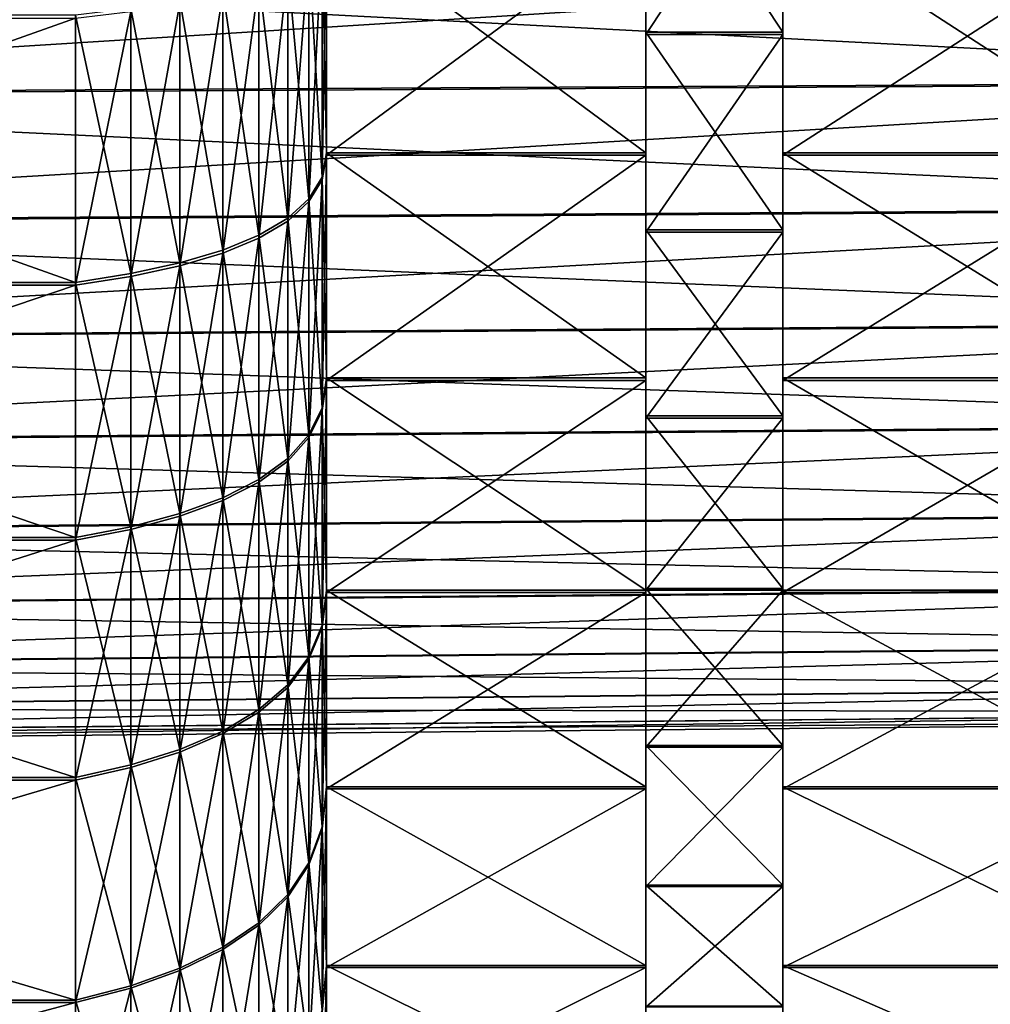
# Model space of a CAD drawing. Units: metres. Extents: x -5 to 5.5, y -1.9 to 3.
# Drawn here: x -4.9 to -4.8, y 0.6 to 0.7 of the extents above; entities that cross this region are included whole.
import ezdxf

# ---------------------------------------------------------------- set-up
doc = ezdxf.new("R2010")
doc.units = ezdxf.units.M

msp = doc.modelspace()

# ---------------------------------------------------------------- linework, layer by layer
at = {"layer": 'Mouth piece'}
for points in [[(-4.84531, 0.74622, 0.759644), (-4.84531, 0.733025, 0.718401), (-4.84531, 0.756648, 0.727444)], [(-4.84531, 0.756648, 0.727444), (-4.829689, 0.733025, 0.718401), (-4.829689, 0.756648, 0.727444)], [(-4.84531, 0.756648, 0.727444), (-4.84531, 0.733025, 0.718401), (-4.829689, 0.733025, 0.718401)], [(-4.84531, 0.71899, 0.245797), (-4.84531, 0.756376, 0.267645), (-4.84531, 0.732763, 0.276715)], [(-4.84531, 0.71899, 0.245797), (-4.84531, 0.745909, 0.235457), (-4.84531, 0.756376, 0.267645)], [(-4.84531, 0.732763, 0.276715), (-4.829689, 0.756376, 0.267645), (-4.829689, 0.732763, 0.276715)], [(-4.84531, 0.732763, 0.276715), (-4.84531, 0.756376, 0.267645), (-4.829689, 0.756376, 0.267645)], [(-4.829689, 0.756648, 0.727444), (-4.829689, 0.719288, 0.749335), (-4.829689, 0.74622, 0.759644)], [(-4.829689, 0.756648, 0.727444), (-4.829689, 0.733025, 0.718401), (-4.829689, 0.719288, 0.749335)], [(-4.829689, 0.732763, 0.276715), (-4.829689, 0.756376, 0.267645), (-4.829689, 0.745909, 0.235457)], [(-4.882265, 0.744112, 0.766151), (-4.881758, 0.719288, 0.749335), (-4.881758, 0.74622, 0.759644)], [(-4.881758, 0.74622, 0.759644), (-4.84531, 0.719288, 0.749335), (-4.84531, 0.74622, 0.759644)], [(-4.881758, 0.74622, 0.759644), (-4.881758, 0.719288, 0.749335), (-4.84531, 0.719288, 0.749335)], [(-4.84531, 0.74622, 0.759644), (-4.84531, 0.719288, 0.749335), (-4.84531, 0.733025, 0.718401)], [(-4.829689, 0.74622, 0.759644), (-4.788034, 0.719288, 0.749335), (-4.788034, 0.74622, 0.759644)], [(-4.829689, 0.74622, 0.759644), (-4.829689, 0.719288, 0.749335), (-4.788034, 0.719288, 0.749335)], [(-4.882265, 0.716207, 0.23955), (-4.881758, 0.745909, 0.235457), (-4.881758, 0.71899, 0.245797)], [(-4.882265, 0.716207, 0.23955), (-4.882265, 0.743794, 0.228953), (-4.881758, 0.745909, 0.235457)], [(-4.881758, 0.71899, 0.245797), (-4.84531, 0.745909, 0.235457), (-4.84531, 0.71899, 0.245797)], [(-4.881758, 0.71899, 0.245797), (-4.881758, 0.745909, 0.235457), (-4.84531, 0.745909, 0.235457)], [(-4.829689, 0.732763, 0.276715), (-4.829689, 0.745909, 0.235457), (-4.829689, 0.71899, 0.245797)], [(-4.829689, 0.71899, 0.245797), (-4.788034, 0.745909, 0.235457), (-4.788034, 0.71899, 0.245797)], [(-4.829689, 0.71899, 0.245797), (-4.829689, 0.745909, 0.235457), (-4.788034, 0.745909, 0.235457)], [(-4.883755, 0.742223, 0.771985), (-4.882265, 0.716513, 0.755586), (-4.882265, 0.744112, 0.766151)], [(-4.883755, 0.713711, 0.233948), (-4.882265, 0.743794, 0.228953), (-4.882265, 0.716207, 0.23955)], [(-4.883755, 0.713711, 0.233948), (-4.883755, 0.741898, 0.223121), (-4.882265, 0.743794, 0.228953)], [(-4.882265, 0.744112, 0.766151), (-4.882265, 0.716513, 0.755586), (-4.881758, 0.719288, 0.749335)], [(-4.733363, 0.742966, 0.650538), (-5.004118, 0.725926, 0.642595), (-5.004118, 0.741666, 0.652794)], [(-4.733363, 0.742966, 0.650538), (-4.733363, 0.727454, 0.640487), (-5.004118, 0.725926, 0.642595)], [(-4.733363, 0.727285, 0.354636), (-4.733363, 0.742784, 0.344567), (-5.004118, 0.741482, 0.342312)], [(-4.733363, 0.727285, 0.354636), (-5.004118, 0.741482, 0.342312), (-5.004118, 0.725754, 0.35253)], [(-4.886173, 0.740543, 0.777172), (-4.883755, 0.714024, 0.761191), (-4.883755, 0.742223, 0.771985)], [(-4.886173, 0.711492, 0.228967), (-4.883755, 0.741898, 0.223121), (-4.883755, 0.713711, 0.233948)], [(-4.886173, 0.711492, 0.228967), (-4.886173, 0.740211, 0.217936), (-4.883755, 0.741898, 0.223121)], [(-4.883755, 0.742223, 0.771985), (-4.883755, 0.714024, 0.761191), (-4.882265, 0.716513, 0.755586)], [(-4.88947, 0.739064, 0.781739), (-4.886173, 0.711811, 0.766174), (-4.886173, 0.740543, 0.777172)], [(-4.886173, 0.740543, 0.777172), (-4.886173, 0.711811, 0.766174), (-4.883755, 0.714024, 0.761191)], [(-4.88947, 0.709539, 0.224582), (-4.886173, 0.740211, 0.217936), (-4.886173, 0.711492, 0.228967)], [(-4.88947, 0.709539, 0.224582), (-4.88947, 0.738727, 0.21337), (-4.886173, 0.740211, 0.217936)], [(-4.893592, 0.737777, 0.785711), (-4.88947, 0.709862, 0.770562), (-4.88947, 0.739064, 0.781739)], [(-4.893592, 0.70784, 0.220768), (-4.88947, 0.738727, 0.21337), (-4.88947, 0.709539, 0.224582)], [(-4.893592, 0.70784, 0.220768), (-4.893592, 0.737436, 0.2094), (-4.88947, 0.738727, 0.21337)], [(-4.88947, 0.739064, 0.781739), (-4.88947, 0.709862, 0.770562), (-4.886173, 0.711811, 0.766174)], [(-4.898488, 0.736675, 0.789115), (-4.893592, 0.708168, 0.774378), (-4.893592, 0.737777, 0.785711)], [(-4.898488, 0.706384, 0.2175), (-4.893592, 0.737436, 0.2094), (-4.893592, 0.70784, 0.220768)], [(-4.898488, 0.706384, 0.2175), (-4.898488, 0.736329, 0.205997), (-4.893592, 0.737436, 0.2094)], [(-4.893592, 0.737777, 0.785711), (-4.893592, 0.708168, 0.774378), (-4.88947, 0.709862, 0.770562)], [(-4.904107, 0.735748, 0.791976), (-4.898488, 0.706716, 0.777648), (-4.898488, 0.736675, 0.789115)], [(-4.904107, 0.70516, 0.214753), (-4.898488, 0.736329, 0.205997), (-4.898488, 0.706384, 0.2175)], [(-4.904107, 0.70516, 0.214753), (-4.904107, 0.735399, 0.203137), (-4.898488, 0.736329, 0.205997)], [(-4.898488, 0.736675, 0.789115), (-4.898488, 0.706716, 0.777648), (-4.893592, 0.708168, 0.774378)], [(-4.996308, 0.734989, 0.794321), (-4.910395, 0.704495, 0.782649), (-4.910395, 0.734989, 0.794321)], [(-4.996308, 0.734989, 0.794321), (-4.996308, 0.704495, 0.782649), (-4.910395, 0.704495, 0.782649)], [(-4.910395, 0.734989, 0.794321), (-4.904107, 0.705495, 0.780396), (-4.904107, 0.735748, 0.791976)], [(-4.910395, 0.704157, 0.212501), (-4.904107, 0.735399, 0.203137), (-4.904107, 0.70516, 0.214753)], [(-4.910395, 0.704157, 0.212501), (-4.910395, 0.734637, 0.200793), (-4.904107, 0.735399, 0.203137)], [(-4.910395, 0.734989, 0.794321), (-4.910395, 0.704495, 0.782649), (-4.904107, 0.705495, 0.780396)], [(-4.904107, 0.735748, 0.791976), (-4.904107, 0.705495, 0.780396), (-4.898488, 0.706716, 0.777648)], [(-4.996308, 0.704157, 0.212501), (-4.910395, 0.734637, 0.200793), (-4.910395, 0.704157, 0.212501)], [(-4.996308, 0.704157, 0.212501), (-4.996308, 0.734637, 0.200793), (-4.910395, 0.734637, 0.200793)], [(-4.84531, 0.719288, 0.749335), (-4.84531, 0.710476, 0.70694), (-4.84531, 0.733025, 0.718401)], [(-4.84531, 0.733025, 0.718401), (-4.829689, 0.710476, 0.70694), (-4.829689, 0.733025, 0.718401)], [(-4.84531, 0.733025, 0.718401), (-4.84531, 0.710476, 0.70694), (-4.829689, 0.710476, 0.70694)], [(-4.84531, 0.693299, 0.258894), (-4.84531, 0.732763, 0.276715), (-4.84531, 0.710228, 0.288203)], [(-4.84531, 0.693299, 0.258894), (-4.84531, 0.71899, 0.245797), (-4.84531, 0.732763, 0.276715)], [(-4.84531, 0.710228, 0.288203), (-4.829689, 0.732763, 0.276715), (-4.829689, 0.710228, 0.288203)], [(-4.84531, 0.710228, 0.288203), (-4.84531, 0.732763, 0.276715), (-4.829689, 0.732763, 0.276715)], [(-4.829689, 0.733025, 0.718401), (-4.829689, 0.693582, 0.736269), (-4.829689, 0.719288, 0.749335)], [(-4.829689, 0.733025, 0.718401), (-4.829689, 0.710476, 0.70694), (-4.829689, 0.693582, 0.736269)], [(-4.829689, 0.710228, 0.288203), (-4.829689, 0.732763, 0.276715), (-4.829689, 0.71899, 0.245797)], [(-4.733363, 0.727454, 0.640487), (-5.004118, 0.711339, 0.630807), (-5.004118, 0.725926, 0.642595)], [(-4.733363, 0.727454, 0.640487), (-4.733363, 0.713079, 0.62887), (-5.004118, 0.711339, 0.630807)], [(-4.733363, 0.712923, 0.36627), (-4.733363, 0.727285, 0.354636), (-5.004118, 0.725754, 0.35253)], [(-4.733363, 0.712923, 0.36627), (-5.004118, 0.725754, 0.35253), (-5.004118, 0.711181, 0.364335)], [(-4.882265, 0.716513, 0.755586), (-4.881758, 0.693582, 0.736269), (-4.881758, 0.719288, 0.749335)], [(-4.882265, 0.689878, 0.252972), (-4.881758, 0.71899, 0.245797), (-4.881758, 0.693299, 0.258894)], [(-4.882265, 0.689878, 0.252972), (-4.882265, 0.716207, 0.23955), (-4.881758, 0.71899, 0.245797)], [(-4.881758, 0.719288, 0.749335), (-4.84531, 0.693582, 0.736269), (-4.84531, 0.719288, 0.749335)], [(-4.881758, 0.719288, 0.749335), (-4.881758, 0.693582, 0.736269), (-4.84531, 0.693582, 0.736269)], [(-4.881758, 0.693299, 0.258894), (-4.84531, 0.71899, 0.245797), (-4.84531, 0.693299, 0.258894)], [(-4.881758, 0.693299, 0.258894), (-4.881758, 0.71899, 0.245797), (-4.84531, 0.71899, 0.245797)], [(-4.84531, 0.719288, 0.749335), (-4.84531, 0.693582, 0.736269), (-4.84531, 0.710476, 0.70694)], [(-4.829689, 0.719288, 0.749335), (-4.788034, 0.693582, 0.736269), (-4.788034, 0.719288, 0.749335)], [(-4.829689, 0.719288, 0.749335), (-4.829689, 0.693582, 0.736269), (-4.788034, 0.693582, 0.736269)], [(-4.829689, 0.710228, 0.288203), (-4.829689, 0.71899, 0.245797), (-4.829689, 0.693299, 0.258894)], [(-4.829689, 0.693299, 0.258894), (-4.788034, 0.71899, 0.245797), (-4.788034, 0.693299, 0.258894)], [(-4.829689, 0.693299, 0.258894), (-4.829689, 0.71899, 0.245797), (-4.788034, 0.71899, 0.245797)], [(-4.883755, 0.714024, 0.761191), (-4.882265, 0.690168, 0.742195), (-4.882265, 0.716513, 0.755586)], [(-4.883755, 0.686811, 0.247662), (-4.882265, 0.716207, 0.23955), (-4.882265, 0.689878, 0.252972)], [(-4.883755, 0.686811, 0.247662), (-4.883755, 0.713711, 0.233948), (-4.882265, 0.716207, 0.23955)], [(-4.882265, 0.716513, 0.755586), (-4.882265, 0.690168, 0.742195), (-4.881758, 0.693582, 0.736269)], [(-4.886173, 0.711811, 0.766174), (-4.883755, 0.687107, 0.747509), (-4.883755, 0.714024, 0.761191)], [(-4.886173, 0.684083, 0.24294), (-4.883755, 0.713711, 0.233948), (-4.883755, 0.686811, 0.247662)], [(-4.886173, 0.684083, 0.24294), (-4.886173, 0.711492, 0.228967), (-4.883755, 0.713711, 0.233948)], [(-4.883755, 0.714024, 0.761191), (-4.883755, 0.687107, 0.747509), (-4.882265, 0.690168, 0.742195)], [(-4.733363, 0.713079, 0.62887), (-5.004118, 0.698063, 0.617558), (-5.004118, 0.711339, 0.630807)], [(-4.733363, 0.713079, 0.62887), (-4.733363, 0.699996, 0.615814), (-5.004118, 0.698063, 0.617558)], [(-4.733363, 0.699856, 0.379341), (-4.733363, 0.712923, 0.36627), (-5.004118, 0.711181, 0.364335)], [(-4.733363, 0.699856, 0.379341), (-5.004118, 0.711181, 0.364335), (-5.004118, 0.697921, 0.377599)], [(-4.88947, 0.709862, 0.770562), (-4.886173, 0.684385, 0.752234), (-4.886173, 0.711811, 0.766174)], [(-4.88947, 0.681682, 0.238783), (-4.886173, 0.711492, 0.228967), (-4.886173, 0.684083, 0.24294)], [(-4.88947, 0.681682, 0.238783), (-4.88947, 0.709539, 0.224582), (-4.886173, 0.711492, 0.228967)], [(-4.886173, 0.711811, 0.766174), (-4.886173, 0.684385, 0.752234), (-4.883755, 0.687107, 0.747509)], [(-4.84531, 0.693582, 0.736269), (-4.84531, 0.689249, 0.693185), (-4.84531, 0.710476, 0.70694)], [(-4.84531, 0.710476, 0.70694), (-4.829689, 0.689249, 0.693185), (-4.829689, 0.710476, 0.70694)], [(-4.84531, 0.710476, 0.70694), (-4.84531, 0.689249, 0.693185), (-4.829689, 0.689249, 0.693185)], [(-4.84531, 0.669117, 0.274604), (-4.84531, 0.710228, 0.288203), (-4.84531, 0.689017, 0.301984)], [(-4.84531, 0.669117, 0.274604), (-4.84531, 0.693299, 0.258894), (-4.84531, 0.710228, 0.288203)], [(-4.84531, 0.689017, 0.301984), (-4.829689, 0.710228, 0.288203), (-4.829689, 0.689017, 0.301984)], [(-4.84531, 0.689017, 0.301984), (-4.84531, 0.710228, 0.288203), (-4.829689, 0.710228, 0.288203)], [(-4.829689, 0.710476, 0.70694), (-4.829689, 0.669381, 0.720587), (-4.829689, 0.693582, 0.736269)], [(-4.829689, 0.710476, 0.70694), (-4.829689, 0.689249, 0.693185), (-4.829689, 0.669381, 0.720587)], [(-4.829689, 0.689017, 0.301984), (-4.829689, 0.710228, 0.288203), (-4.829689, 0.693299, 0.258894)], [(-4.893592, 0.708168, 0.774378), (-4.88947, 0.681989, 0.756394), (-4.88947, 0.709862, 0.770562)], [(-4.893592, 0.679594, 0.235168), (-4.88947, 0.709539, 0.224582), (-4.88947, 0.681682, 0.238783)], [(-4.893592, 0.679594, 0.235168), (-4.893592, 0.70784, 0.220768), (-4.88947, 0.709539, 0.224582)], [(-4.88947, 0.709862, 0.770562), (-4.88947, 0.681989, 0.756394), (-4.886173, 0.684385, 0.752234)], [(-4.898488, 0.706716, 0.777648), (-4.893592, 0.679905, 0.760012), (-4.893592, 0.708168, 0.774378)], [(-4.898488, 0.677804, 0.232069), (-4.893592, 0.70784, 0.220768), (-4.893592, 0.679594, 0.235168)], [(-4.898488, 0.677804, 0.232069), (-4.898488, 0.706384, 0.2175), (-4.893592, 0.70784, 0.220768)], [(-4.893592, 0.708168, 0.774378), (-4.893592, 0.679905, 0.760012), (-4.88947, 0.681989, 0.756394)], [(-4.904107, 0.705495, 0.780396), (-4.898488, 0.678119, 0.763112), (-4.898488, 0.706716, 0.777648)], [(-4.898488, 0.706716, 0.777648), (-4.898488, 0.678119, 0.763112), (-4.893592, 0.679905, 0.760012)], [(-4.910395, 0.704495, 0.782649), (-4.904107, 0.676618, 0.765718), (-4.904107, 0.705495, 0.780396)], [(-4.904107, 0.6763, 0.229465), (-4.898488, 0.706384, 0.2175), (-4.898488, 0.677804, 0.232069)], [(-4.904107, 0.6763, 0.229465), (-4.904107, 0.70516, 0.214753), (-4.898488, 0.706384, 0.2175)], [(-4.904107, 0.705495, 0.780396), (-4.904107, 0.676618, 0.765718), (-4.898488, 0.678119, 0.763112)], [(-4.996308, 0.704495, 0.782649), (-4.910395, 0.675388, 0.767854), (-4.910395, 0.704495, 0.782649)], [(-4.996308, 0.704495, 0.782649), (-4.996308, 0.675388, 0.767854), (-4.910395, 0.675388, 0.767854)], [(-4.910395, 0.675067, 0.227331), (-4.904107, 0.70516, 0.214753), (-4.904107, 0.6763, 0.229465)], [(-4.910395, 0.675067, 0.227331), (-4.910395, 0.704157, 0.212501), (-4.904107, 0.70516, 0.214753)], [(-4.910395, 0.704495, 0.782649), (-4.910395, 0.675388, 0.767854), (-4.904107, 0.676618, 0.765718)], [(-4.996308, 0.675067, 0.227331), (-4.910395, 0.704157, 0.212501), (-4.910395, 0.675067, 0.227331)], [(-4.996308, 0.675067, 0.227331), (-4.996308, 0.704157, 0.212501), (-4.910395, 0.704157, 0.212501)], [(-4.733363, 0.699996, 0.615814), (-5.004118, 0.686244, 0.602995), (-5.004118, 0.698063, 0.617558)], [(-4.733363, 0.699996, 0.615814), (-4.733363, 0.688349, 0.601463), (-5.004118, 0.686244, 0.602995)], [(-4.733363, 0.688226, 0.393707), (-4.733363, 0.699856, 0.379341), (-5.004118, 0.697921, 0.377599)], [(-4.733363, 0.688226, 0.393707), (-5.004118, 0.697921, 0.377599), (-5.004118, 0.686119, 0.392177)], [(-4.882265, 0.690168, 0.742195), (-4.881758, 0.669381, 0.720587), (-4.881758, 0.693582, 0.736269)], [(-4.882265, 0.665096, 0.269072), (-4.881758, 0.693299, 0.258894), (-4.881758, 0.669117, 0.274604)], [(-4.882265, 0.665096, 0.269072), (-4.882265, 0.689878, 0.252972), (-4.881758, 0.693299, 0.258894)], [(-4.881758, 0.693582, 0.736269), (-4.84531, 0.669381, 0.720587), (-4.84531, 0.693582, 0.736269)], [(-4.881758, 0.693582, 0.736269), (-4.881758, 0.669381, 0.720587), (-4.84531, 0.669381, 0.720587)], [(-4.881758, 0.669117, 0.274604), (-4.84531, 0.693299, 0.258894), (-4.84531, 0.669117, 0.274604)], [(-4.881758, 0.669117, 0.274604), (-4.881758, 0.693299, 0.258894), (-4.84531, 0.693299, 0.258894)], [(-4.84531, 0.693582, 0.736269), (-4.84531, 0.669381, 0.720587), (-4.84531, 0.689249, 0.693185)], [(-4.829689, 0.693582, 0.736269), (-4.788034, 0.669381, 0.720587), (-4.788034, 0.693582, 0.736269)], [(-4.829689, 0.693582, 0.736269), (-4.829689, 0.669381, 0.720587), (-4.788034, 0.669381, 0.720587)], [(-4.829689, 0.689017, 0.301984), (-4.829689, 0.693299, 0.258894), (-4.829689, 0.669117, 0.274604)], [(-4.829689, 0.669117, 0.274604), (-4.788034, 0.693299, 0.258894), (-4.788034, 0.669117, 0.274604)], [(-4.829689, 0.669117, 0.274604), (-4.829689, 0.693299, 0.258894), (-4.788034, 0.693299, 0.258894)], [(-4.883755, 0.687107, 0.747509), (-4.882265, 0.665367, 0.726125), (-4.882265, 0.690168, 0.742195)], [(-4.883755, 0.661491, 0.264111), (-4.882265, 0.689878, 0.252972), (-4.882265, 0.665096, 0.269072)], [(-4.883755, 0.661491, 0.264111), (-4.883755, 0.686811, 0.247662), (-4.882265, 0.689878, 0.252972)], [(-4.882265, 0.690168, 0.742195), (-4.882265, 0.665367, 0.726125), (-4.881758, 0.669381, 0.720587)], [(-4.84531, 0.669381, 0.720587), (-4.84531, 0.669575, 0.677286), (-4.84531, 0.689249, 0.693185)], [(-4.84531, 0.689249, 0.693185), (-4.829689, 0.669575, 0.677286), (-4.829689, 0.689249, 0.693185)], [(-4.84531, 0.689249, 0.693185), (-4.84531, 0.669575, 0.677286), (-4.829689, 0.669575, 0.677286)], [(-4.84531, 0.64671, 0.292756), (-4.84531, 0.689017, 0.301984), (-4.84531, 0.669362, 0.317905)], [(-4.84531, 0.64671, 0.292756), (-4.84531, 0.669117, 0.274604), (-4.84531, 0.689017, 0.301984)], [(-4.84531, 0.669362, 0.317905), (-4.829689, 0.689017, 0.301984), (-4.829689, 0.669362, 0.317905)], [(-4.84531, 0.669362, 0.317905), (-4.84531, 0.689017, 0.301984), (-4.829689, 0.689017, 0.301984)], [(-4.829689, 0.689249, 0.693185), (-4.829689, 0.646953, 0.702463), (-4.829689, 0.669381, 0.720587)], [(-4.829689, 0.689249, 0.693185), (-4.829689, 0.669575, 0.677286), (-4.829689, 0.646953, 0.702463)], [(-4.829689, 0.669362, 0.317905), (-4.829689, 0.689017, 0.301984), (-4.829689, 0.669117, 0.274604)], [(-4.733363, 0.688349, 0.601463), (-5.004118, 0.676013, 0.587277), (-5.004118, 0.686244, 0.602995)], [(-4.733363, 0.688349, 0.601463), (-4.733363, 0.678266, 0.585972), (-5.004118, 0.676013, 0.587277)], [(-4.733363, 0.678161, 0.409209), (-4.733363, 0.688226, 0.393707), (-5.004118, 0.686119, 0.392177)], [(-4.886173, 0.684385, 0.752234), (-4.883755, 0.661767, 0.73109), (-4.883755, 0.687107, 0.747509)], [(-4.886173, 0.658285, 0.259701), (-4.883755, 0.686811, 0.247662), (-4.883755, 0.661491, 0.264111)], [(-4.886173, 0.658285, 0.259701), (-4.886173, 0.684083, 0.24294), (-4.883755, 0.686811, 0.247662)], [(-4.883755, 0.687107, 0.747509), (-4.883755, 0.661767, 0.73109), (-4.882265, 0.665367, 0.726125)], [(-4.733363, 0.678161, 0.409209), (-5.004118, 0.686119, 0.392177), (-5.004118, 0.675906, 0.407907)], [(-4.88947, 0.681989, 0.756394), (-4.886173, 0.658567, 0.735504), (-4.886173, 0.684385, 0.752234)], [(-4.886173, 0.684385, 0.752234), (-4.886173, 0.658567, 0.735504), (-4.883755, 0.661767, 0.73109)], [(-4.88947, 0.655463, 0.255818), (-4.886173, 0.684083, 0.24294), (-4.886173, 0.658285, 0.259701)], [(-4.88947, 0.655463, 0.255818), (-4.88947, 0.681682, 0.238783), (-4.886173, 0.684083, 0.24294)], [(-4.893592, 0.679905, 0.760012), (-4.88947, 0.655749, 0.73939), (-4.88947, 0.681989, 0.756394)], [(-4.88947, 0.681989, 0.756394), (-4.88947, 0.655749, 0.73939), (-4.886173, 0.658567, 0.735504)], [(-4.893592, 0.653008, 0.25244), (-4.88947, 0.681682, 0.238783), (-4.88947, 0.655463, 0.255818)], [(-4.893592, 0.653008, 0.25244), (-4.893592, 0.679594, 0.235168), (-4.88947, 0.681682, 0.238783)], [(-4.898488, 0.678119, 0.763112), (-4.893592, 0.653298, 0.742771), (-4.893592, 0.679905, 0.760012)], [(-4.893592, 0.679905, 0.760012), (-4.893592, 0.653298, 0.742771), (-4.88947, 0.655749, 0.73939)], [(-4.898488, 0.650904, 0.249546), (-4.893592, 0.679594, 0.235168), (-4.893592, 0.653008, 0.25244)], [(-4.898488, 0.650904, 0.249546), (-4.898488, 0.677804, 0.232069), (-4.893592, 0.679594, 0.235168)], [(-4.733363, 0.678266, 0.585972), (-5.004118, 0.667479, 0.570575), (-5.004118, 0.676013, 0.587277)], [(-4.733363, 0.678266, 0.585972), (-4.733363, 0.669857, 0.569513), (-5.004118, 0.667479, 0.570575)], [(-4.733363, 0.669771, 0.425678), (-4.733363, 0.678161, 0.409209), (-5.004118, 0.675906, 0.407907)], [(-4.904107, 0.676618, 0.765718), (-4.898488, 0.651198, 0.745668), (-4.898488, 0.678119, 0.763112)], [(-4.904107, 0.649136, 0.247113), (-4.898488, 0.677804, 0.232069), (-4.898488, 0.650904, 0.249546)], [(-4.904107, 0.649136, 0.247113), (-4.904107, 0.6763, 0.229465), (-4.898488, 0.677804, 0.232069)], [(-4.898488, 0.678119, 0.763112), (-4.898488, 0.651198, 0.745668), (-4.893592, 0.653298, 0.742771)], [(-4.910395, 0.675388, 0.767854), (-4.904107, 0.649433, 0.748102), (-4.904107, 0.676618, 0.765718)], [(-4.910395, 0.647687, 0.245119), (-4.904107, 0.6763, 0.229465), (-4.904107, 0.649136, 0.247113)], [(-4.910395, 0.647687, 0.245119), (-4.910395, 0.675067, 0.227331), (-4.904107, 0.6763, 0.229465)], [(-4.904107, 0.676618, 0.765718), (-4.904107, 0.649433, 0.748102), (-4.898488, 0.651198, 0.745668)], [(-4.733363, 0.669771, 0.425678), (-5.004118, 0.675906, 0.407907), (-5.004118, 0.667393, 0.424619)], [(-4.996308, 0.675388, 0.767854), (-4.910395, 0.647986, 0.750098), (-4.910395, 0.675388, 0.767854)], [(-4.996308, 0.675388, 0.767854), (-4.996308, 0.647986, 0.750098), (-4.910395, 0.647986, 0.750098)], [(-4.910395, 0.675388, 0.767854), (-4.910395, 0.647986, 0.750098), (-4.904107, 0.649433, 0.748102)], [(-4.996308, 0.647687, 0.245119), (-4.910395, 0.675067, 0.227331), (-4.910395, 0.647687, 0.245119)], [(-4.996308, 0.647687, 0.245119), (-4.996308, 0.675067, 0.227331), (-4.910395, 0.675067, 0.227331)], [(-4.733363, 0.669857, 0.569513), (-5.004118, 0.660739, 0.553073), (-5.004118, 0.667479, 0.570575)], [(-4.733363, 0.669857, 0.569513), (-4.733363, 0.663214, 0.552265), (-5.004118, 0.660739, 0.553073)], [(-4.733363, 0.663149, 0.442934), (-4.733363, 0.669771, 0.425678), (-5.004118, 0.667393, 0.424619)], [(-4.84531, 0.669381, 0.720587), (-4.84531, 0.646953, 0.702463), (-4.84531, 0.669575, 0.677286)], [(-4.84531, 0.646953, 0.702463), (-4.84531, 0.65167, 0.659419), (-4.84531, 0.669575, 0.677286)], [(-4.84531, 0.669575, 0.677286), (-4.829689, 0.65167, 0.659419), (-4.829689, 0.669575, 0.677286)], [(-4.84531, 0.669575, 0.677286), (-4.84531, 0.65167, 0.659419), (-4.829689, 0.65167, 0.659419)], [(-4.829689, 0.669575, 0.677286), (-4.829689, 0.626541, 0.682093), (-4.829689, 0.646953, 0.702463)], [(-4.829689, 0.669575, 0.677286), (-4.829689, 0.65167, 0.659419), (-4.829689, 0.626541, 0.682093)], [(-4.882265, 0.665367, 0.726125), (-4.881758, 0.646953, 0.702463), (-4.881758, 0.669381, 0.720587)], [(-4.882265, 0.642132, 0.287674), (-4.881758, 0.669117, 0.274604), (-4.881758, 0.64671, 0.292756)], [(-4.882265, 0.642132, 0.287674), (-4.882265, 0.665096, 0.269072), (-4.881758, 0.669117, 0.274604)], [(-4.881758, 0.669381, 0.720587), (-4.84531, 0.646953, 0.702463), (-4.84531, 0.669381, 0.720587)], [(-4.881758, 0.669381, 0.720587), (-4.881758, 0.646953, 0.702463), (-4.84531, 0.646953, 0.702463)], [(-4.881758, 0.64671, 0.292756), (-4.84531, 0.669117, 0.274604), (-4.84531, 0.64671, 0.292756)], [(-4.881758, 0.64671, 0.292756), (-4.881758, 0.669117, 0.274604), (-4.84531, 0.669117, 0.274604)], [(-4.84531, 0.626322, 0.31315), (-4.84531, 0.669362, 0.317905), (-4.84531, 0.651478, 0.335794)], [(-4.84531, 0.626322, 0.31315), (-4.84531, 0.64671, 0.292756), (-4.84531, 0.669362, 0.317905)], [(-4.84531, 0.651478, 0.335794), (-4.829689, 0.669362, 0.317905), (-4.829689, 0.651478, 0.335794)], [(-4.84531, 0.651478, 0.335794), (-4.84531, 0.669362, 0.317905), (-4.829689, 0.669362, 0.317905)], [(-4.829689, 0.669381, 0.720587), (-4.788034, 0.646953, 0.702463), (-4.788034, 0.669381, 0.720587)], [(-4.829689, 0.669381, 0.720587), (-4.829689, 0.646953, 0.702463), (-4.788034, 0.646953, 0.702463)], [(-4.829689, 0.651478, 0.335794), (-4.829689, 0.669362, 0.317905), (-4.829689, 0.64671, 0.292756)], [(-4.829689, 0.669362, 0.317905), (-4.829689, 0.669117, 0.274604), (-4.829689, 0.64671, 0.292756)], [(-4.829689, 0.64671, 0.292756), (-4.788034, 0.669117, 0.274604), (-4.788034, 0.64671, 0.292756)], [(-4.829689, 0.64671, 0.292756), (-4.829689, 0.669117, 0.274604), (-4.788034, 0.669117, 0.274604)], [(-4.733363, 0.663149, 0.442934), (-5.004118, 0.667393, 0.424619), (-5.004118, 0.660673, 0.442129)], [(-4.883755, 0.661767, 0.73109), (-4.882265, 0.642381, 0.70755), (-4.882265, 0.665367, 0.726125)], [(-4.883755, 0.638028, 0.283117), (-4.882265, 0.665096, 0.269072), (-4.882265, 0.642132, 0.287674)], [(-4.883755, 0.638028, 0.283117), (-4.883755, 0.661491, 0.264111), (-4.882265, 0.665096, 0.269072)], [(-4.882265, 0.665367, 0.726125), (-4.882265, 0.642381, 0.70755), (-4.881758, 0.646953, 0.702463)], [(-4.733363, 0.663214, 0.552265), (-5.004118, 0.655864, 0.534962), (-5.004118, 0.660739, 0.553073)], [(-4.733363, 0.663214, 0.552265), (-4.733363, 0.65841, 0.534418), (-5.004118, 0.655864, 0.534962)], [(-4.733363, 0.658366, 0.460787), (-4.733363, 0.663149, 0.442934), (-5.004118, 0.660673, 0.442129)], [(-4.886173, 0.658567, 0.735504), (-4.883755, 0.638283, 0.712111), (-4.883755, 0.661767, 0.73109)], [(-4.883755, 0.661767, 0.73109), (-4.883755, 0.638283, 0.712111), (-4.882265, 0.642381, 0.70755)], [(-4.733363, 0.658366, 0.460787), (-5.004118, 0.660673, 0.442129), (-5.004118, 0.655819, 0.460246)], [(-4.886173, 0.634379, 0.279066), (-4.883755, 0.661491, 0.264111), (-4.883755, 0.638028, 0.283117)], [(-4.886173, 0.634379, 0.279066), (-4.886173, 0.658285, 0.259701), (-4.883755, 0.661491, 0.264111)], [(-4.733363, 0.65841, 0.534418), (-5.004118, 0.652908, 0.516441), (-5.004118, 0.655864, 0.534962)], [(-4.733363, 0.65841, 0.534418), (-4.733363, 0.655497, 0.516166), (-5.004118, 0.652908, 0.516441)], [(-4.733363, 0.655475, 0.479043), (-4.733363, 0.658366, 0.460787), (-5.004118, 0.655819, 0.460246)], [(-4.88947, 0.655749, 0.73939), (-4.886173, 0.634638, 0.716167), (-4.886173, 0.658567, 0.735504)], [(-4.886173, 0.658567, 0.735504), (-4.886173, 0.634638, 0.716167), (-4.883755, 0.638283, 0.712111)], [(-4.88947, 0.631166, 0.275499), (-4.886173, 0.658285, 0.259701), (-4.886173, 0.634379, 0.279066)], [(-4.88947, 0.631166, 0.275499), (-4.88947, 0.655463, 0.255818), (-4.886173, 0.658285, 0.259701)], [(-4.733363, 0.655475, 0.479043), (-5.004118, 0.655819, 0.460246), (-5.004118, 0.652886, 0.47877)], [(-4.733363, 0.655497, 0.516166), (-5.004118, 0.651905, 0.4975), (-5.004118, 0.652908, 0.516441)], [(-4.733363, 0.655497, 0.516166), (-4.733363, 0.654508, 0.4975), (-5.004118, 0.651905, 0.4975)], [(-4.733363, 0.654508, 0.4975), (-4.733363, 0.655475, 0.479043), (-5.004118, 0.652886, 0.47877)], [(-4.893592, 0.653298, 0.742771), (-4.88947, 0.63143, 0.719738), (-4.88947, 0.655749, 0.73939)], [(-4.893592, 0.628372, 0.272396), (-4.88947, 0.655463, 0.255818), (-4.88947, 0.631166, 0.275499)], [(-4.893592, 0.628372, 0.272396), (-4.893592, 0.653008, 0.25244), (-4.88947, 0.655463, 0.255818)], [(-4.88947, 0.655749, 0.73939), (-4.88947, 0.63143, 0.719738), (-4.886173, 0.634638, 0.716167)], [(-4.733363, 0.654508, 0.4975), (-5.004118, 0.652886, 0.47877), (-5.004118, 0.651905, 0.4975)], [(-4.898488, 0.651198, 0.745668), (-4.893592, 0.628639, 0.722844), (-4.893592, 0.653298, 0.742771)], [(-4.898488, 0.625978, 0.269738), (-4.893592, 0.653008, 0.25244), (-4.893592, 0.628372, 0.272396)], [(-4.898488, 0.625978, 0.269738), (-4.898488, 0.650904, 0.249546), (-4.893592, 0.653008, 0.25244)], [(-4.893592, 0.653298, 0.742771), (-4.893592, 0.628639, 0.722844), (-4.88947, 0.63143, 0.719738)], [(-4.84531, 0.646953, 0.702463), (-4.84531, 0.626541, 0.682093), (-4.84531, 0.65167, 0.659419)], [(-4.84531, 0.626541, 0.682093), (-4.84531, 0.635731, 0.639778), (-4.84531, 0.65167, 0.659419)], [(-4.84531, 0.65167, 0.659419), (-4.829689, 0.635731, 0.639778), (-4.829689, 0.65167, 0.659419)], [(-4.84531, 0.65167, 0.659419), (-4.84531, 0.635731, 0.639778), (-4.829689, 0.635731, 0.639778)], [(-4.829689, 0.65167, 0.659419), (-4.829689, 0.608369, 0.659702), (-4.829689, 0.626541, 0.682093)], [(-4.829689, 0.65167, 0.659419), (-4.829689, 0.635731, 0.639778), (-4.829689, 0.608369, 0.659702)], [(-4.904107, 0.649433, 0.748102), (-4.898488, 0.626248, 0.725505), (-4.898488, 0.651198, 0.745668)], [(-4.904107, 0.623965, 0.267503), (-4.898488, 0.650904, 0.249546), (-4.898488, 0.625978, 0.269738)], [(-4.904107, 0.623965, 0.267503), (-4.904107, 0.649136, 0.247113), (-4.898488, 0.650904, 0.249546)], [(-4.898488, 0.651198, 0.745668), (-4.898488, 0.626248, 0.725505), (-4.893592, 0.628639, 0.722844)], [(-4.84531, 0.608177, 0.335562), (-4.84531, 0.651478, 0.335794), (-4.84531, 0.635562, 0.355454)], [(-4.84531, 0.608177, 0.335562), (-4.84531, 0.626322, 0.31315), (-4.84531, 0.651478, 0.335794)], [(-4.84531, 0.635562, 0.355454), (-4.829689, 0.651478, 0.335794), (-4.829689, 0.635562, 0.355454)], [(-4.84531, 0.635562, 0.355454), (-4.84531, 0.651478, 0.335794), (-4.829689, 0.651478, 0.335794)], [(-4.829689, 0.635562, 0.355454), (-4.829689, 0.651478, 0.335794), (-4.829689, 0.626322, 0.31315)], [(-4.829689, 0.651478, 0.335794), (-4.829689, 0.64671, 0.292756), (-4.829689, 0.626322, 0.31315)], [(-4.910395, 0.647986, 0.750098), (-4.904107, 0.624238, 0.727742), (-4.904107, 0.649433, 0.748102)], [(-4.904107, 0.649433, 0.748102), (-4.904107, 0.624238, 0.727742), (-4.898488, 0.626248, 0.725505)], [(-4.910395, 0.622315, 0.265672), (-4.904107, 0.649136, 0.247113), (-4.904107, 0.623965, 0.267503)], [(-4.910395, 0.622315, 0.265672), (-4.910395, 0.647687, 0.245119), (-4.904107, 0.649136, 0.247113)], [(-4.996308, 0.647986, 0.750098), (-4.910395, 0.62259, 0.729576), (-4.910395, 0.647986, 0.750098)], [(-4.996308, 0.647986, 0.750098), (-4.996308, 0.62259, 0.729576), (-4.910395, 0.62259, 0.729576)], [(-4.996308, 0.622315, 0.265672), (-4.910395, 0.647687, 0.245119), (-4.910395, 0.622315, 0.265672)], [(-4.996308, 0.622315, 0.265672), (-4.996308, 0.647687, 0.245119), (-4.910395, 0.647687, 0.245119)], [(-4.910395, 0.647986, 0.750098), (-4.910395, 0.62259, 0.729576), (-4.904107, 0.624238, 0.727742)], [(-4.882265, 0.642381, 0.70755), (-4.881758, 0.626541, 0.682093), (-4.881758, 0.646953, 0.702463)], [(-4.882265, 0.621239, 0.308574), (-4.881758, 0.64671, 0.292756), (-4.881758, 0.626322, 0.31315)], [(-4.882265, 0.621239, 0.308574), (-4.882265, 0.642132, 0.287674), (-4.881758, 0.64671, 0.292756)], [(-4.881758, 0.646953, 0.702463), (-4.84531, 0.626541, 0.682093), (-4.84531, 0.646953, 0.702463)], [(-4.881758, 0.646953, 0.702463), (-4.881758, 0.626541, 0.682093), (-4.84531, 0.626541, 0.682093)], [(-4.881758, 0.626322, 0.31315), (-4.84531, 0.64671, 0.292756), (-4.84531, 0.626322, 0.31315)], [(-4.881758, 0.626322, 0.31315), (-4.881758, 0.64671, 0.292756), (-4.84531, 0.64671, 0.292756)], [(-4.829689, 0.646953, 0.702463), (-4.788034, 0.626541, 0.682093), (-4.788034, 0.646953, 0.702463)], [(-4.829689, 0.646953, 0.702463), (-4.829689, 0.626541, 0.682093), (-4.788034, 0.626541, 0.682093)], [(-4.829689, 0.626322, 0.31315), (-4.788034, 0.64671, 0.292756), (-4.788034, 0.626322, 0.31315)], [(-4.829689, 0.626322, 0.31315), (-4.829689, 0.64671, 0.292756), (-4.788034, 0.64671, 0.292756)], [(-4.883755, 0.638283, 0.712111), (-4.882265, 0.621463, 0.686675), (-4.882265, 0.642381, 0.70755)], [(-4.883755, 0.616681, 0.304471), (-4.882265, 0.642132, 0.287674), (-4.882265, 0.621239, 0.308574)], [(-4.883755, 0.616681, 0.304471), (-4.883755, 0.638028, 0.283117), (-4.882265, 0.642132, 0.287674)], [(-4.882265, 0.642381, 0.70755), (-4.882265, 0.621463, 0.686675), (-4.881758, 0.626541, 0.682093)], [(-4.886173, 0.634638, 0.716167), (-4.883755, 0.61691, 0.690783), (-4.883755, 0.638283, 0.712111)], [(-4.883755, 0.638283, 0.712111), (-4.883755, 0.61691, 0.690783), (-4.882265, 0.621463, 0.686675)], [(-4.886173, 0.612628, 0.300823), (-4.883755, 0.638028, 0.283117), (-4.883755, 0.616681, 0.304471)], [(-4.886173, 0.612628, 0.300823), (-4.886173, 0.634379, 0.279066), (-4.883755, 0.638028, 0.283117)], [(-4.84531, 0.626541, 0.682093), (-4.84531, 0.608369, 0.659702), (-4.84531, 0.635731, 0.639778)], [(-4.84531, 0.608369, 0.659702), (-4.84531, 0.621932, 0.618579), (-4.84531, 0.635731, 0.639778)], [(-4.84531, 0.635731, 0.639778), (-4.829689, 0.621932, 0.618579), (-4.829689, 0.635731, 0.639778)], [(-4.84531, 0.635731, 0.639778), (-4.84531, 0.621932, 0.618579), (-4.829689, 0.621932, 0.618579)], [(-4.84531, 0.592474, 0.359749), (-4.84531, 0.635562, 0.355454), (-4.84531, 0.621788, 0.376669)], [(-4.84531, 0.592474, 0.359749), (-4.84531, 0.608177, 0.335562), (-4.84531, 0.635562, 0.355454)], [(-4.84531, 0.621788, 0.376669), (-4.829689, 0.635562, 0.355454), (-4.829689, 0.621788, 0.376669)], [(-4.84531, 0.621788, 0.376669), (-4.84531, 0.635562, 0.355454), (-4.829689, 0.635562, 0.355454)], [(-4.829689, 0.635731, 0.639778), (-4.829689, 0.592638, 0.635534), (-4.829689, 0.608369, 0.659702)], [(-4.829689, 0.635731, 0.639778), (-4.829689, 0.621932, 0.618579), (-4.829689, 0.592638, 0.635534)], [(-4.829689, 0.621788, 0.376669), (-4.829689, 0.635562, 0.355454), (-4.829689, 0.608177, 0.335562)], [(-4.829689, 0.635562, 0.355454), (-4.829689, 0.626322, 0.31315), (-4.829689, 0.608177, 0.335562)], [(-4.88947, 0.63143, 0.719738), (-4.886173, 0.612862, 0.694436), (-4.886173, 0.634638, 0.716167)], [(-4.88947, 0.60906, 0.297612), (-4.886173, 0.634379, 0.279066), (-4.886173, 0.612628, 0.300823)], [(-4.88947, 0.60906, 0.297612), (-4.88947, 0.631166, 0.275499), (-4.886173, 0.634379, 0.279066)], [(-4.886173, 0.634638, 0.716167), (-4.886173, 0.612862, 0.694436), (-4.883755, 0.61691, 0.690783)], [(-4.893592, 0.628639, 0.722844), (-4.88947, 0.609298, 0.697652), (-4.88947, 0.63143, 0.719738)], [(-4.88947, 0.63143, 0.719738), (-4.88947, 0.609298, 0.697652), (-4.886173, 0.612862, 0.694436)], [(-4.893592, 0.605957, 0.294818), (-4.88947, 0.631166, 0.275499), (-4.88947, 0.60906, 0.297612)], [(-4.893592, 0.605957, 0.294818), (-4.893592, 0.628372, 0.272396), (-4.88947, 0.631166, 0.275499)], [(-4.898488, 0.626248, 0.725505), (-4.893592, 0.606197, 0.700449), (-4.893592, 0.628639, 0.722844)], [(-4.898488, 0.603298, 0.292424), (-4.893592, 0.628372, 0.272396), (-4.893592, 0.605957, 0.294818)], [(-4.898488, 0.603298, 0.292424), (-4.898488, 0.625978, 0.269738), (-4.893592, 0.628372, 0.272396)], [(-4.893592, 0.628639, 0.722844), (-4.893592, 0.606197, 0.700449), (-4.88947, 0.609298, 0.697652)], [(-4.904107, 0.624238, 0.727742), (-4.898488, 0.603541, 0.702845), (-4.898488, 0.626248, 0.725505)], [(-4.904107, 0.601063, 0.290412), (-4.898488, 0.625978, 0.269738), (-4.898488, 0.603298, 0.292424)], [(-4.904107, 0.601063, 0.290412), (-4.904107, 0.623965, 0.267503), (-4.898488, 0.625978, 0.269738)], [(-4.898488, 0.626248, 0.725505), (-4.898488, 0.603541, 0.702845), (-4.893592, 0.606197, 0.700449)], [(-4.882265, 0.621463, 0.686675), (-4.881758, 0.608369, 0.659702), (-4.881758, 0.626541, 0.682093)], [(-4.882265, 0.602644, 0.331543), (-4.881758, 0.626322, 0.31315), (-4.881758, 0.608177, 0.335562)], [(-4.882265, 0.602644, 0.331543), (-4.882265, 0.621239, 0.308574), (-4.881758, 0.626322, 0.31315)], [(-4.881758, 0.626541, 0.682093), (-4.84531, 0.608369, 0.659702), (-4.84531, 0.626541, 0.682093)], [(-4.881758, 0.626541, 0.682093), (-4.881758, 0.608369, 0.659702), (-4.84531, 0.608369, 0.659702)], [(-4.881758, 0.608177, 0.335562), (-4.84531, 0.626322, 0.31315), (-4.84531, 0.608177, 0.335562)], [(-4.881758, 0.608177, 0.335562), (-4.881758, 0.626322, 0.31315), (-4.84531, 0.626322, 0.31315)], [(-4.829689, 0.626541, 0.682093), (-4.788034, 0.608369, 0.659702), (-4.788034, 0.626541, 0.682093)], [(-4.829689, 0.626541, 0.682093), (-4.829689, 0.608369, 0.659702), (-4.788034, 0.608369, 0.659702)], [(-4.829689, 0.608177, 0.335562), (-4.788034, 0.626322, 0.31315), (-4.788034, 0.608177, 0.335562)], [(-4.829689, 0.608177, 0.335562), (-4.829689, 0.626322, 0.31315), (-4.788034, 0.626322, 0.31315)], [(-4.910395, 0.62259, 0.729576), (-4.904107, 0.601308, 0.70486), (-4.904107, 0.624238, 0.727742)], [(-4.910395, 0.599231, 0.288763), (-4.904107, 0.623965, 0.267503), (-4.904107, 0.601063, 0.290412)], [(-4.910395, 0.599231, 0.288763), (-4.910395, 0.622315, 0.265672), (-4.904107, 0.623965, 0.267503)], [(-4.904107, 0.624238, 0.727742), (-4.904107, 0.601308, 0.70486), (-4.898488, 0.603541, 0.702845)], [(-4.996308, 0.62259, 0.729576), (-4.910395, 0.599478, 0.706511), (-4.910395, 0.62259, 0.729576)], [(-4.996308, 0.62259, 0.729576), (-4.996308, 0.599478, 0.706511), (-4.910395, 0.599478, 0.706511)], [(-4.910395, 0.62259, 0.729576), (-4.910395, 0.599478, 0.706511), (-4.904107, 0.601308, 0.70486)], [(-4.996308, 0.599231, 0.288763), (-4.910395, 0.622315, 0.265672), (-4.910395, 0.599231, 0.288763)], [(-4.996308, 0.599231, 0.288763), (-4.996308, 0.622315, 0.265672), (-4.910395, 0.622315, 0.265672)]]:
    msp.add_3dface(points, dxfattribs=at)

doc.saveas('drawing.dxf')
